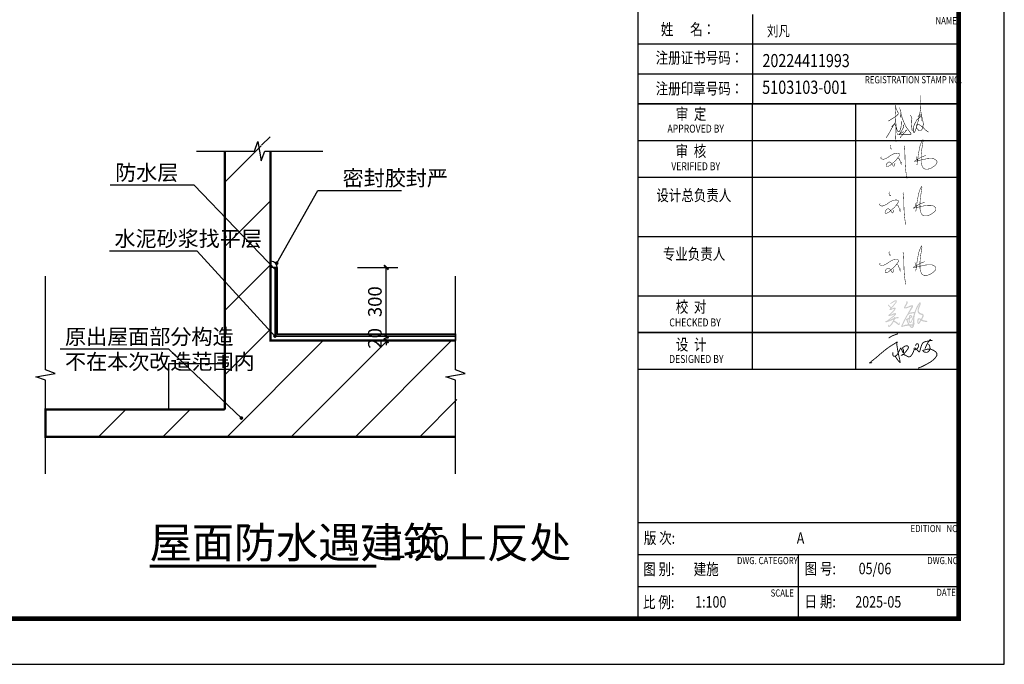
# Model space of a CAD drawing. Extents: x -205694 to 103863, y -195272 to 220204.
# Drawn here: x -122535 to -101017, y -135606 to -121518 of the extents above; entities that cross this region are included whole.
import ezdxf
from ezdxf.enums import TextEntityAlignment as Align

# ---------------------------------------------------------------- set-up
doc = ezdxf.new("R2010")
doc.units = 0
doc.header["$LTSCALE"] = 1000
doc.header["$MEASUREMENT"] = 0
doc.linetypes.add('( Hidden )', pattern=[0.375, 0.25, -0.125])
for name, color, linetype in [('0-建筑', 1, 'Continuous'), ('DIM_LEAD', 3, 'Continuous'), ('DIM_SYMB', 3, 'Continuous'), ('PUB_DIM', 3, 'Continuous'), ('PUB_STRM', 4, 'Continuous'), ('PUB_TITLE', 4, 'Continuous'), ('标题栏', 113, 'Continuous'), ('标题栏-固定文本', 113, 'Continuous')]:
    doc.layers.add(name, color=color, linetype=linetype)
doc.styles.add('_TCH_DIM_T3', font='SIMPLEX', dxfattribs={"width": 0.7058823529411765, "bigfont": 'GBCBIG'})
doc.styles.add('_TCH_LABEL', font='COMPLEX', dxfattribs={"bigfont": 'GBCBIG'})
doc.styles.add('DIM_FONT', font='SIMPLEX', dxfattribs={"width": 0.7, "bigfont": 'GBCBIG'})
doc.styles.get("Standard").update_dxf_attribs({"font": 'gbenor.shx', "bigfont": 'gbcbig.shx'})
doc.styles.add('宋体', font='txt', dxfattribs={"width": 0.7})
doc.dimstyles.new('_TCH_ARCH&&20', dxfattribs={"dimtxt": 59.5, "dimasz": 20, "dimexe": 50, "dimexo": 60, "dimgap": 20, "dimtad": 1, "dimdec": 0, "dimzin": 0, "dimdsep": 46, "dimtxsty": '_TCH_DIM_T3', "dimblk": 'ARCHTICK', "dimcen": 0.09, "dimclrt": 7, "dimazin": 2, "dimtfac": 1, "dimtdec": 0, "dimtix": 1, "dimtmove": 2, "dimatfit": 3, "dimfxl": 0, "dimtolj": 1, "dimtzin": 0, "dimarcsym": 0})
pattern_1 = [(45, (0, 0), (-140.3165018917055, 140.3165018917055), [])]

# ---------------------------------------------------------------- blocks, each defined once
blk = doc.blocks.new('_ArchTick')
at = {"color": 0, "linetype": 'ByBlock', "const_width": 0.4}
blk.add_lwpolyline([(-0.5, -0.5), (0.5, 0.5)], dxfattribs=at)
blk = doc.blocks.new('*D641')
at = {"layer": 'Defpoints', "color": 0, "transparency": 16777216}
for p in [(-25071.65506916048, -125782.3939937848), (-24885.81731207437, -125782.3939937848), (-25071.65506916048, -126082.5470358861)]:
    blk.add_point(p, dxfattribs=at)
at = {"layer": 'PUB_DIM', "color": 0, "lineweight": -2, "transparency": 16777216}
for p, q in [((-25011.65506916048, -125782.3939937848), (-24835.81731207437, -125782.3939937848)), ((-24885.81731207437, -126082.5470358861), (-24885.81731207437, -125782.3939937848)), ((-25011.65506916048, -126082.5470358861), (-24835.81731207437, -126082.5470358861))]:
    blk.add_line(p, q, dxfattribs=at)
at = {"layer": 'PUB_DIM', "color": 0, "lineweight": -2, "transparency": 16777216, "xscale": 20, "yscale": 20, "zscale": 20}
for p, rotation in [((-24885.81731207437, -125782.3939937848), 90), ((-24885.81731207437, -126082.5470358861), 270)]:
    blk.add_blockref('_ArchTick', p, dxfattribs=dict(at, rotation=rotation))
at = {"layer": 'PUB_DIM', "color": 7, "transparency": 16777216, "insert": (-24935.5673120744, -125932.4705148355), "char_height": 59.5, "attachment_point": 5, "rotation": 90, "style": '_TCH_DIM_T3'}
blk.add_mtext('\\A1;300', dxfattribs=at)
blk = doc.blocks.new('*D642')
at = {"layer": 'Defpoints', "color": 0, "transparency": 16777216}
for p in [(-25071.65506916048, -126082.5470358861), (-24885.81731207437, -126082.5470358861), (-25071.65506916048, -126102.5470358861)]:
    blk.add_point(p, dxfattribs=at)
at = {"layer": 'PUB_DIM', "color": 0, "lineweight": -2, "transparency": 16777216}
for p, q in [((-25011.65506916048, -126082.5470358861), (-24835.81731207437, -126082.5470358861)), ((-24885.81731207437, -126082.5470358861), (-24885.81731207437, -126062.5470358861)), ((-24885.81731207437, -126102.5470358861), (-24885.81731207437, -126082.5470358861)), ((-25011.65506916048, -126102.5470358861), (-24835.81731207437, -126102.5470358861)), ((-24885.81731207437, -126102.5470358861), (-24885.81731207437, -126122.5470358861))]:
    blk.add_line(p, q, dxfattribs=at)
at = {"layer": 'PUB_DIM', "color": 0, "lineweight": -2, "transparency": 16777216, "xscale": 20, "yscale": 20, "zscale": 20}
for p, rotation in [((-24885.81731207437, -126082.5470358861), 270), ((-24885.81731207437, -126102.5470358861), 90)]:
    blk.add_blockref('_ArchTick', p, dxfattribs=dict(at, rotation=rotation))
at = {"layer": 'PUB_DIM', "color": 7, "transparency": 16777216, "insert": (-24935.5673120744, -126092.5470358861), "char_height": 59.5, "attachment_point": 5, "rotation": 90, "style": '_TCH_DIM_T3'}
blk.add_mtext('\\A1;20', dxfattribs=at)
blk = doc.blocks.new('fa46e87r')
at = {"const_width": 30}
for points in [[(775900.3690534293, 95495.12698627255), (775965.7873755839, 95574.28066364772), (776018.2181092822, 95595.06973198101), (776069.6160392348, 95596.40169975284), (776100.69803435, 95581.15501786004), (776113.69254373, 95562.14475820308), (776087.4691204971, 95542.43585333112), (776062.6348716499, 95527.24518525378), (775845.6903057277, 95341.87134437266), (775713.737793457, 95090.48790544819), (775657.188866356, 94931.36170433924), (775647.6053176384, 94836.42560406883), (775652.650361164, 94663.58980815562), (775667.3309035269, 94645.62490653028), (775702.3670166563, 94651.07919696152), (775729.1112936351, 94678.34857362656), (775821.9461288371, 94914.72989360473), (775915.186039142, 95273.94713723446), (775984.4478626542, 95558.22039661233), (776015.5023077477, 95761.87804949428), (776050.5344203383, 95930.66816228999), (776047.944620011, 96023.83639158816), (776066.3783177986, 95716.2827686775), (776126.1122225552, 95446.51785000687), (776179.5168555293, 95232.38007245127), (776197.35928876, 95097.21264822363), (776174.3910863193, 94973.65855258619), (776146.0839177959, 94856.63601003596), (776099.855621804, 94784.87965661526), (776073.4125196891, 94760.57661556687), (776029.169387409, 94753.05501099095), (775987.4584789136, 94755.7672478864), (775937.7418234211, 94768.27785908064), (775869.9659682618, 94839.55479863068), (775832.161778662, 94895.81834566913), (775824.956722584, 94972.96865493222), (775825.7574135029, 95040.32058989641), (775837.8077760598, 95070.57164764658), (775866.6217129449, 95088.64188233504), (775908.7801873757, 95090.38045076982), (775956.864716373, 95076.53535093118), (776063.0956336776, 95014.86267557024), (776216.9216842158, 94889.94460640826), (776292.2557204367, 94804.4184872292), (776368.050606885, 94738.32552448665), (776431.2514980054, 94695.98206538997), (776457.6561098266, 94675.33440239521), (776468.3455248661, 94677.25295088194), (776479.6338623316, 94685.10451657898)], [(774287.9780175486, 95269.9767069273), (774575.2631388513, 95446.76114644164), (774738.3015478856, 95560.13487289145), (774809.3246012435, 95632.93744622754), (774827.0309446809, 95663.22708353086), (774813.6409338823, 95743.69020494886), (774765.1659376896, 95834.57473831398), (774716.2865135038, 95930.01013624799), (774685.7998159734, 96037.13739703945), (774692.3686011947, 96144.8232527834), (774685.7998159734, 96037.13739703945), (774670.8060569494, 95743.70059904554), (774676.6753586318, 95543.05210479259), (774680.8312822105, 95315.39864838397), (774695.7553811092, 95140.27800920731), (774704.3243792519, 95037.88310720657), (774700.8783265967, 94704.98171956933), (774696.2089021314, 94579.79032281571), (774684.9565788386, 94333.60307431205), (774707.2770184793, 94141.5839711955)], [(774967.5003889973, 95453.3096307691), (774955.3886893837, 95576.06881345836), (774947.4972664587, 95691.9324582717), (774952.3519229457, 95768.18155715133), (774945.5832892541, 95819.45631195985), (774942.6184916734, 95835.2390417386), (774976.7572359632, 95722.65252563881), (775039.069622963, 95436.43333502403), (775137.9311276125, 95196.82537132097), (775218.2570902889, 95016.30672742956), (775320.51962569, 94855.57666054787), (775422.4272545815, 94722.02696852945), (775509.8032225766, 94608.03706146932), (775524.5130568597, 94583.67434579), (775524.4940607318, 94560.79846666068), (775518.0796602896, 94548.29089901107), (775502.2692086494, 94544.73924244416), (775465.0445198804, 94544.49371340097), (775379.2855656974, 94544.858003446), (775276.0523017347, 94550.6882872765), (775196.0986661765, 94550.49552942603), (775081.2153615949, 94550.1558048137), (775023.1819291514, 94548.66807733629), (774965.4161660388, 94540.72597536432), (774897.0956333354, 94528.34069084685), (774827.0621439542, 94535.4103867311), (774791.0483749117, 94542.71890629489), (774782.6208143055, 94577.54292852583), (774785.8399547832, 94618.53817461063)], [(774467.3208557462, 94963.06141605592), (774554.4519796429, 95058.14068778741), (774607.252958292, 95074.70906753083), (774663.0838919804, 95060.0890149373), (774679.5293894294, 95039.33829148137), (774727.3603820486, 94906.49065396088), (774770.9676916094, 94760.47515475696), (774807.1468706849, 94708.04076824243), (774832.5790899231, 94690.2789702133), (774871.9889379785, 94684.887475369), (774895.2848397288, 94705.5031982872), (774940.4982298225, 94800.57706533428), (774977.4810525653, 94934.14126771524), (774985.5145472144, 95013.72229516158), (774996.0183055194, 95214.40693119442), (774991.4663170384, 95250.23884666311)], [(775490.5274103504, 95595.78512764293), (775552.4447380793, 95480.44889108792), (775573.9752093677, 95388.16074702448), (775543.8509174093, 95324.8018256805), (775548.5783640647, 95089.55403648225), (775581.4308815942, 94780.32354174428), (775595.0076136886, 94726.78147683856)], [(774163.4370627968, 94351.05322559632), (774315.2655298974, 94584.14930729376), (774462.9147730491, 94862.12035439759), (774612.9091235822, 95120.31351048552), (774657.1002103047, 95177.06785776633)], [(775089.3472053884, 95058.1761826164), (775127.0509409051, 95038.69605900093), (775128.4932415127, 95016.42272872334), (775118.037821957, 94967.69121373836), (775100.9902558374, 94899.34096338213), (775014.6399459214, 94742.73304526416), (774953.9764212358, 94654.62209193897), (774917.5004852884, 94595.4798863233), (774901.4562845777, 94564.76424172393), (774909.2304365785, 94559.35963624617), (775042.0130279246, 94647.5820807339), (775118.9327773007, 94695.24986957657)], [(775221.8524924164, 94753.22766321024), (775279.5292495043, 94775.12166408043), (775186.2592055579, 94657.0421451289), (775036.6441226752, 94486.8060798699), (774986.057506361, 94436.25167437037), (774951.0976718583, 94393.39720384013), (774937.9399160566, 94373.38905342514), (774940.1325219001, 94358.32542883336), (774945.1818393413, 94353.17744404197)]]:
    blk.add_lwpolyline(points, dxfattribs=at)
blk = doc.blocks.new('fafe67r')
at = {"color": 7, "const_width": 10}
for points in [[(286801.7262945855, 103734.7909152065), (286797.9371453281, 103720.4944081786), (286796.9371558661, 103696.9021297726), (286801.5965662226, 103676.5901392768), (286806.2505712304, 103661.7801747201), (286812.1802384695, 103652.6839460782), (286817.8990971204, 103646.5467902105), (286820.4396108873, 103646.1233702577), (286824.0341676008, 103648.4521799982), (286825.9422556004, 103658.8186684982), (286825.9422556004, 103662.6270146258)], [(287111.9716736982, 103716.1482700421), (287103.2420359654, 103709.5171242296), (287103.9393259147, 103698.3475978877), (287108.4798186049, 103688.2268876359), (287114.0689488929, 103659.6071056519), (287118.7770073852, 103560.7823487306), (287124.0688435081, 103349.8802770549), (287131.6038992349, 103227.0592893586), (287148.5280452035, 103092.5674850321), (287166.3116415739, 103009.3727646456)], [(287363.8879377851, 103486.7957955943), (287371.8770427806, 103462.8506672275), (287388.9903759444, 103409.2539749225), (287387.8498474229, 103348.8168602767), (287381.5742378831, 103299.2134561478), (287387.8498474229, 103346.5367194964), (287398.6929763956, 103415.5249704309), (287409.5307000196, 103509.6020702948), (287422.0819190992, 103581.442322291), (287433.5304470975, 103643.777526381), (287446.0816661771, 103706.4947818075), (287463.1949993409, 103754.9593322701), (287478.0597075531, 103796.1600404386), (287493.46495061, 103829.8000256564), (287507.7296651453, 103850.3261595764), (287514.0052746851, 103850.3261595764), (287515.1458032057, 103845.1940177344), (287516.2863317272, 103821.2464559195), (287503.1621457124, 103739.1443536873), (287487.5785261579, 103640.6919143107), (287476.611074171, 103545.9504831419), (287472.1624724045, 103472.9884116151), (287472.9354372313, 103367.0993551365), (287483.3191115865, 103308.2902172054), (287503.5080880132, 103256.8349591447), (287521.9673529388, 103231.4686971433), (287542.1617347132, 103217.0529511631), (287568.7019955581, 103209.5579313086), (287606.1988976924, 103208.4044769541), (287639.0850376068, 103212.4415671942), (287697.3546937993, 103233.7731724037), (287760.8188898442, 103274.7086347397), (287796.5860804776, 103307.5723500438), (287817.93180147, 103339.8593381713), (287821.9750021044, 103371.572032569), (287811.5859224005, 103391.7501834244), (287794.8563689757, 103409.6238590195), (287768.3161081318, 103425.190625906), (287744.0893364195, 103436.7227360005), (287708.3167404374, 103440.180665615), (287655.2416240964, 103440.180665615), (287602.7394746905, 103436.1460088231), (287551.3940698504, 103426.920807437), (287449.2762271054, 103403.282293519), (287394.4659939148, 103390.0200018929), (287336.1963377222, 103380.220506778), (287328.9423601143, 103380.6414932827), (287333.045019581, 103386.7202463988), (287342.5205953978, 103393.7894128524), (287450.6762123518, 103456.1708524544), (287496.4432976004, 103479.3299771156), (287550.8967777938, 103499.5932986513), (287567.6966007482, 103507.1199533301), (287572.9127619937, 103514.0674473834)], [(286604.8905311106, 103476.4974436383), (286591.5231044162, 103460.5534923109), (286588.966374604, 103452.8954314399), (286595.5663050497, 103444.3832303192), (286607.2742897728, 103434.3841924677), (286624.7335652374, 103428.4271117523), (286641.338795647, 103423.9593012156), (286654.9656790672, 103424.5968645927), (286681.5762094408, 103432.8949222891), (286711.5975146815, 103446.0866439226), (286747.3106518304, 103465.1843438637), (286784.672420254, 103492.2807873967), (286822.0341886776, 103515.9631033791), (286865.0391408727, 103539.506712825), (286895.6550344424, 103549.9900068296), (286927.5519955922, 103555.338725544), (286955.5949433027, 103557.0518729393), (286974.2217740305, 103554.6987287188), (286989.2053999081, 103550.8465805273), (286997.5566632496, 103545.7120052371), (287001.8376992149, 103536.0852849307), (287002.0539131528, 103520.4674156359), (286989.5135047697, 103490.4970700094), (286964.3462024285, 103457.9862046661), (286920.9304437516, 103400.0263400888), (286865.22292272, 103351.8148682183), (286817.9693666501, 103313.0378742628), (286793.1912493967, 103291.4239890845), (286769.5482553169, 103278.2517350349), (286746.721468851, 103267.9314820464), (286733.13242287, 103265.6221398902), (286720.0893170824, 103266.7098911484), (286714.786670262, 103270.5109369317), (286710.3056364041, 103278.9306670283), (286710.029963634, 103291.9666479896), (286712.7488538995, 103307.9884696528), (286721.7163269632, 103324.1489978526), (286737.0242737476, 103342.3244209997), (286757.8889187295, 103360.3976393314), (286770.0617634188, 103365.6100849574), (286780.8454335583, 103366.6540341517), (286790.5804661, 103361.4415885252), (286807.9694720339, 103351.3622468896), (286823.2720134705, 103338.5014741844), (286839.2718448555, 103313.8263114165), (286851.7906318447, 103295.0571269556), (286862.2283596834, 103280.4588723751), (286870.9201599769, 103271.7714629979), (286875.7903789217, 103271.7714629979), (286880.6605978673, 103276.6359255598), (286889.6983404607, 103295.4051100202), (286898.0496038012, 103325.9886845439), (286903.6117073474, 103340.9349221895)], [(286955.5408898192, 103446.6098352438), (286971.2109949486, 103446.6098352438), (286985.4919255292, 103443.4779876615), (286995.2431741171, 103433.3840453378), (287004.6484804042, 103416.3304417203), (287011.264626896, 103395.4490243918), (287027.286079674, 103341.8498986391), (287034.2481684666, 103321.3140309267), (287038.080560511, 103311.2225220511), (287038.080560511, 103332.10393938), (287040.5183726577, 103366.5615631272)]]:
    blk.add_lwpolyline(points, dxfattribs=at)
blk = doc.blocks.new('wuming')
h = blk.add_hatch(color=256)
h.dxf.hatch_style = 1
h.paths.add_polyline_path([(84234.90979607217, 11349.15072332439), (84318.1480630294, 11676.42118723784), (84454.06521040597, 12051.55421574076), (84657.16529836017, 12477.85165257391), (84775.89715025737, 12664.75502712303), (84800.88760266523, 12664.28333516011), (84814.32865485642, 12649.00845056493), (84788.54443403147, 12606.1191188614), (84712.60772049078, 12475.14745325618), (84672.46452195942, 12367.70937505295), (84632.1860061409, 12287.58156876697), (84595.18440071121, 12164.99015009252), (84566.51248107641, 11996.2251893183), (84570.66267622611, 11845.37759575143), (84619.73542069155, 11696.97536919697), (84702.12272326532, 11605.6762094649), (84810.6988035019, 11529.90132019913), (84953.79195217253, 11479.91960546898), (85051.94302119757, 11458.93214704725), (85096.1220229452, 11446.37531654048), (85111.65700552939, 11427.39994866832), (85115.88113692892, 11351.72708089522), (85075.9081312744, 11217.39374413062), (84998.65172542701, 11080.63330346043), (84964.30205982248, 11023.13852448703), (84940.0523649354, 11018.98461235384), (84899.17538400111, 11032.13971704606), (84843.89199455874, 11060.05330124707), (84775.89715025737, 11083.55728982098), (84724.44868063577, 11088.35167021363), (84667.12576671969, 11079.06393580791), (84617.0416301589, 11041.44571455847), (84570.89006506954, 10965.56943356222), (84550.23395092413, 10840.64663485193), (84540.27069251728, 10647.45193492214), (84557.17279820982, 10534.10920539079), (84610.70403803606, 10449.03335671092), (84666.54822695768, 10423.15390474012), (84717.59074471751, 10437.18689807889), (84750.28451733291, 10472.11162596988), (84844.92225229966, 10573.20724380556), (84918.26209661947, 10705.31827365281), (84973.50363535457, 10771.78842493088), (85016.12300074007, 10793.65314223699), (85056.04160047485, 10781.04026288539), (85113.54865750344, 10755.08523943846), (85269.52624395699, 10704.09023716708), (85377.20392900822, 10680.80099753756), (85486.38265943131, 10663.02091851155), (85614.31469183718, 10658.75994678738), (85667.90452265367, 10688.06467590982), (85682.85778040532, 10719.50996709126), (85678.78152150521, 10761.34948504018), (85640.95266709267, 10784.17458985432), (85484.40730604227, 10803.26835303882), (85323.20396125922, 10839.95263679686), (85158.8691298636, 10877.34953817234), (85118.63212342816, 10913.57688780699), (85113.18167680953, 10918.48419212236), (85100.74931615917, 10950.03193808778), (85117.20082923537, 11007.21561448486), (85217.20030450355, 11181.9759123585), (85252.34652857226, 11273.2649958937), (85280.0949425972, 11407.29604675411), (85250.28049865062, 11493.2409674084), (85142.46889133565, 11593.37695173896), (85023.22925085528, 11615.3751786527), (84859.96406122111, 11686.8695735631), (84755.40006879997, 11787.6951476126), (84696.69887158717, 11905.01923440676), (84698.60168374982, 12046.53186139546), (84757.42843308486, 12239.42679447017), (84816.96664444567, 12380.06720067281), (84888.71549720014, 12559.09161908226), (84936.03051195503, 12719.39383406437), (84935.26882908051, 12805.32301066117), (84915.70780844497, 12863.96458678343), (84873.6883031989, 12898.71550027945), (84828.0473167398, 12903.0589708651), (84786.38772757724, 12880.76034733397), (84557.04027096974, 12544.20088949031), (84449.60113495053, 12350.54835236818), (84361.43006461533, 12132.43458797561), (84238.32899886603, 11815.00793857907), (84211.59616200719, 11775.69817579072), (84016.74066340923, 11774.52555838751), (83877.52010019589, 11767.51378493535), (83793.10861840798, 11743.79315813002), (83715.50345666567, 11707.60449730232), (83679.16867250716, 11693.37501812575), (83659.55045590503, 11696.92246916366), (83651.08266277588, 11710.66451231972), (83683.4639501092, 11768.91059771751), (83830.94305291472, 12010.36083391201), (83949.01087358803, 12202.94151559903), (84047.01407011366, 12362.97104350501), (84066.16634884034, 12447.47506801609), (84069.87013644446, 12498.61239656748), (84054.9182737167, 12547.67213928979), (83997.3721560277, 12570.54321675189), (83829.03047558689, 12557.47690854408), (83696.46277982555, 12499.70314487163), (83565.57329743053, 12446.99581890553), (83443.54360979074, 12389.90912590281), (83338.67829227634, 12356.60099783691), (83278.65193189023, 12337.53496393304), (83221.25497249677, 12309.21264425968), (83182.86531860521, 12312.2210187685), (83167.81161915604, 12331.02635081939), (83201.68418669631, 12392.70653004094), (83336.54809127003, 12597.36416336184), (83412.53363063606, 12732.93750209583), (83446.85260572191, 12841.06391049328), (83446.32249676157, 12929.36792072479), (83422.88889066875, 12975.44825800415), (83390.9972566117, 13006.0307748341), (83334.22119193897, 13013.69813084102), (83285.11775695486, 12992.23016378412), (83275.88549090386, 12945.76252269), (83294.14913961012, 12894.85127880448), (83300.65971465688, 12837.56054281641), (83280.89781062608, 12789.58588053752), (83148.21851297817, 12554.43011853494), (83059.96374122798, 12396.37363591591), (83017.40715190372, 12322.90493619395), (83007.12582812086, 12286.64637175098), (83012.35298147425, 12249.37074119283), (83028.10977280769, 12220.30217293289), (83055.37969374494, 12205.76788880304), (83105.67866393691, 12204.5568558994), (83206.88204455446, 12210.00744860899), (83375.97564270487, 12232.91190347297), (83486.49499078817, 12266.8201950111), (83602.83019217523, 12316.22882604797), (83685.88773928687, 12351.50413095257), (83730.45810944075, 12368.59419108497), (83830.12417407334, 12391.78455803322), (83868.75098197348, 12394.75766585325), (83887.41639747075, 12388.95503601781), (83895.23689965904, 12375.95674213837), (83825.93073319271, 12281.69769959477), (83747.71036605164, 12166.30068543961), (83629.6216200248, 11950.16500443245), (83426.59825836727, 11582.01918865204), (83272.47047318076, 11325.82873605529), (83043.58476937795, 10900.2240377526), (82900.99801426684, 10607.92994223861), (82794.78370895074, 10390.62542240205), (82739.54217021563, 10253.11619435681), (82733.80304320855, 10191.60982953012), (82734.80327511509, 10125.76503221621), (82748.42707539513, 10085.24990438507), (82778.27360488428, 10071.92350434721), (82817.64396035229, 10070.01973291324), (82863.36585817905, 10078.26961904787), (82900.83200646075, 10135.38213230495), (83013.86379201105, 10150.6116740146), (83204.12408293737, 10198.40685403789), (83330.95125666796, 10214.76996788802), (83616.51258344576, 10231.04869358998), (83686.24004703294, 10140.34717828106), (83725.04123288044, 10088.82947330025), (83782.27626031102, 10033.13896331738), (83877.55079071457, 9989.00648083305), (83943.6804884898, 9980.745888739242), (84003.20753966202, 9988.160080301343), (84048.51790553262, 10016.6209279414), (84089.29583979282, 10069.66139816435), (84135.35951839667, 10138.13041498372), (84159.17536095018, 10213.66914338694), (84190.0221223461, 10311.0234676369), (84228.78424753342, 10440.8779349213), (84220.0890655606, 10547.91107596538), (84189.01073025074, 10615.9524841829), (84187.33949200204, 10801.26822797291), (84215.74077706248, 10929.82034682017), (84211.47060988494, 11116.59524986008)])
h.paths.add_polyline_path([(84011.75763918227, 11161.72905440198), (83917.78466577874, 10944.96550038143), (83819.38946762704, 10704.61986726162), (83780.63571258122, 10671.78595020797), (83756.20466462895, 10668.41861118795), (83731.30070368294, 10679.77952308638), (83713.22817320703, 10709.10503436485), (83683.62019275012, 10760.40862016333), (83674.87199988146, 10830.17746637075), (83681.35746450373, 10953.44587951805), (83712.70643438818, 11011.73415898986), (83744.8380125009, 11057.67531880096), (83773.88937854953, 11082.55911657494), (83832.08976229723, 11108.57711625192), (83943.0750482562, 11185.72362780792), (83966.2449948925, 11238.92594694206), (83968.80625818484, 11290.93297723017), (83947.32010500948, 11330.06892562355), (83911.21828978881, 11367.88993033383), (83869.56846579118, 11405.72730886389), (83798.38878265745, 11445.61078510783), (83762.6636238033, 11463.49414515099), (83699.65877884673, 11465.58369646361), (83666.20053330972, 11446.01257345546), (83622.83379065325, 11387.90194703537), (83607.44632520084, 11301.67357326276), (83588.99434831133, 11198.27227140485), (83571.28780814655, 11120.46824293444), (83527.92161101266, 11103.06480683689), (83384.11839533993, 11045.3546491568), (83284.00871320884, 10991.04205908708), (83252.3179625473, 10953.68959752831), (83259.63207117608, 10915.52474260202), (83302.11795881855, 10870.35859176367), (83359.3776521529, 10724.28293556569), (83437.21159776207, 10525.72014178778), (83511.6842198851, 10387.36552167957), (83452.952381707, 10379.26891571501), (83339.92544335662, 10363.68734000425), (83167.8953205708, 10339.97175129736), (83071.40703833156, 10318.53520738607), (82970.04889141792, 10271.09653779422), (82905.99219868239, 10241.11607372342), (82878.42374269897, 10255.70136859978), (82874.36840915261, 10292.97448010871), (82902.15030374355, 10334.4342513904), (82985.39833586616, 10511.09013378818), (83126.40731930872, 10782.7689603999), (83312.51323001413, 11165.67514497612), (83440.4508425144, 11388.93784593639), (83579.9643606795, 11532.19869307079), (83692.03008698074, 11589.67011168172), (83838.11765918555, 11608.82565072901), (83987.03363627824, 11628.35206061392), (84080.50161114591, 11630.74704664212), (84158.90751642291, 11624.17106870178), (84160.0751511592, 11570.52035880985), (84132.94333755644, 11489.18151962024), (84086.71504617017, 11367.67581115174)], flags=16)
h.paths.add_polyline_path([(84082.1840095832, 11039.07717854681), (84086.86989378743, 11032.2385897272), (84053.34747716575, 10866.71123693907), (84027.96083806129, 10612.64056424529), (84010.40586133348, 10400.34202493425), (83977.84601098183, 10381.00958183792), (83660.27168309572, 10376.05083348486), (83542.42148610088, 10616.548239319), (83450.93304969277, 10823.14239171346), (83438.09743773541, 10856.69486755191), (83442.96607002872, 10881.99115963257), (83501.72167316126, 10963.01700695883), (83535.98624232737, 10968.4644508569), (83557.01203772146, 10961.46086431469), (83555.77325678268, 10898.41787947516), (83554.15883591205, 10816.25814704406), (83569.97459682473, 10704.7955709435), (83616.48886804469, 10618.41674406419), (83677.47790392861, 10565.02234742837), (83722.61389185186, 10548.73480505426), (83762.36090368638, 10549.18130652525), (83831.74798152037, 10583.47501259123), (83875.03695822391, 10621.22863273532), (83917.53914162866, 10701.45531170233), (83980.73370979191, 10855.79178841319), (84045.96919745253, 10978.76043470553), (84064.58997219522, 11027.3258140221)], flags=16)
h.paths.add_polyline_path([(83843.43548907153, 11272.1849535486), (83827.91864179377, 11241.17167930515), (83788.6347777876, 11204.19959417579), (83739.1435262484, 11185.22737511527), (83724.76501821168, 11211.20129143121), (83738.57575165131, 11295.38161811989), (83762.30510274321, 11327.91828736791), (83782.26231007534, 11333.7656303267), (83835.12254355964, 11302.09047590557)], flags=16)
h.paths.add_polyline_path([(84727.10341050802, 10930.82859626296), (84751.84973378945, 10952.33183000865), (84780.35983068915, 10959.3203022558), (84799.18846394517, 10948.56837050174), (84850.83084184444, 10896.42405203218), (84869.04008463118, 10867.83599240752), (84866.89732841263, 10839.16858273291), (84816.28308289172, 10776.28681704227), (84775.8329791727, 10717.00603218505), (84734.66260245883, 10656.66966663654), (84722.15386684705, 10625.81204275729), (84715.25687026861, 10591.55486290471), (84699.11784247449, 10581.87856515974), (84682.98020970379, 10582.41638216423), (84674.37291421648, 10593.16768415598), (84660.38640780584, 10658.75175987743), (84646.71276212086, 10722.86880152189), (84666.84118190943, 10797.98401757644), (84698.04227929446, 10879.15785904333)], flags=16)
h.paths.add_polyline_path([(83976.30450992612, 10238.84074253228), (83989.29357447731, 10207.53777763073), (83979.36100658937, 10158.6757802706), (83949.56469794922, 10123.55582606664), (83902.19667229848, 10123.55582606664), (83863.9967416136, 10140.35221637937), (83821.21276344592, 10176.23544249148), (83796.76497521065, 10210.59212478739), (83784.54177860473, 10237.31356895389)], flags=16)
h.paths.add_polyline_path([(82148.49439487047, 11062.31729671685), (82329.02579135122, 11064.84768163972), (82358.03251664527, 11068.12118607701), (82385.80464607128, 11085.32818140963), (82399.13549139956, 11104.20026826439), (82408.32311669574, 11143.22663801757), (82407.08154570987, 11201.62512589199), (82380.2496621767, 11211.12131161906), (82318.89234006777, 11207.31943661184), (82181.61364967772, 11206.66070524557), (82114.31910721329, 11183.83434090682), (82075.95595876989, 11161.72212701675), (82052.70568949945, 11148.32085657962), (82031.4184359624, 11163.97541652736), (82019.57887084084, 11201.1591017897), (81991.39102438814, 11207.91960008407), (81936.7061000613, 11212.98981636425), (81882.93631120306, 11194.92634430306), (81866.70242180536, 11152.56727245648), (81860.38854508311, 11075.95920766715), (81762.98520869692, 11063.34191997955), (81550.7965421204, 10961.04333190958), (81453.52276349213, 10914.14652836934), (81379.0747195459, 10858.08034461271), (81359.51648895768, 10860.80973442236), (81354.42186284438, 10881.17750674055), (81408.77337653539, 10925.30872970039), (81505.5601124994, 11001.46021682187), (81745.95197078795, 11165.27020781697), (81913.69379108958, 11306.08190936525), (82005.05249030469, 11389.38875574339), (82072.45444958471, 11468.31497556029), (82113.60067006969, 11532.34920626052), (82127.30398669373, 11576.85702707595), (82122.73667949368, 11618.51202467084), (82107.31887889002, 11648.18327545212), (82050.21916874684, 11664.16097477451), (81983.98205415602, 11664.16097477451), (81821.7617371832, 11623.20690262003), (81697.82505230978, 11562.54064070201), (81625.72852089342, 11527.24982214612), (81558.53539069583, 11494.35918899886), (81524.92164476309, 11485.92501876515), (81510.0116327426, 11490.50905854942), (81504.27808582969, 11504.83552112023), (81521.48012159183, 11531.19548172632), (81663.8841286141, 11649.24883326434), (81790.55366468034, 11768.3507390325), (81868.43643611483, 11854.18167271046), (81939.3968749392, 11932.3838296999), (81998.92973181326, 12010.3343838955), (82052.36331998883, 12113.44473557069), (82070.78879143042, 12198.14209710795), (82066.52699439414, 12248.74916580238), (82032.29451077036, 12277.41027785395), (81967.53193610348, 12288.5048002993), (81887.9667662317, 12279.25925996772), (81805.47204684233, 12248.76428009756), (81789.74455100391, 12221.02828886523), (81711.10428176541, 12221.95277992217), (81651.89250592235, 12202.53720820218), (81603.78232772718, 12161.85708264832), (81583.42893369845, 12152.61154231674), (81568.85651738406, 12153.43967974174), (81569.8407525687, 12170.75888840069), (81628.55236640945, 12220.04334062746), (81748.54113455213, 12349.4708290723), (81878.36760897934, 12492.36704383476), (81951.44870925229, 12593.64856578968), (82013.13208246446, 12679.13422343454), (82053.25863871834, 12734.74475301091), (82118.16518722288, 12791.07715766481), (82157.10866547539, 12839.38622372516), (82186.29953388195, 12926.99182756548), (82197.38160119974, 13015.00425785186), (82188.60132278875, 13086.89225419995), (82168.18654772243, 13116.61829430144), (82117.44256500853, 13129.4415142613), (82046.28380722832, 13121.86421426339), (81948.40337277763, 13102.95875000674), (81861.62732602214, 13047.94460473442), (81771.23429218197, 12990.63736752759), (81652.58256252926, 12915.41472561215), (81588.17201201069, 12874.57982340367), (81520.8802614524, 12810.02040765947), (81485.24253235663, 12775.82972381211), (81466.76311172266, 12732.6282888063), (81479.5443177605, 12709.5229397685), (81496.56779050431, 12701.89714807353), (81566.41941119032, 12737.67898245517), (81721.43164132652, 12831.00912560581), (81869.72643576276, 12920.29481861899), (81990.16758870869, 12999.18273958005), (82038.76323510986, 13016.57110645517), (82069.94061709382, 13012.45623958472), (82091.93037378183, 12994.28255912103), (82073.10871564364, 12928.45476538921), (81995.00274043623, 12822.18993435161), (81828.66431385581, 12607.10847543529), (81766.38488116092, 12525.68587785983), (81627.25638950383, 12379.36753475713), (81590.73327716207, 12336.19229096919), (81570.45242435928, 12334.73754005542), (81274.79112686426, 12628.63312109921), (81243.50493304082, 12638.14127230993), (81220.42845298443, 12633.72537905979), (81204.71490738192, 12612.62582294864), (81199.80581940478, 12520.37761143013), (81469.80007805582, 12260.40921479347), (81465.99305870663, 12230.81731406203), (81449.2262703015, 12192.87413546548), (81363.08914434537, 12088.67492477305), (81349.05241708574, 12066.7856467372), (81354.00475079403, 12046.99095811241), (81369.8508236364, 12036.10425722611), (81411.6554952513, 12048.59244364221), (81428.67199287727, 12026.58540005621), (81427.6717609705, 12008.07983486017), (81457.00638433588, 12006.49428878512), (81502.97312142486, 12004.00977147373), (81565.80839086231, 12017.0822869438), (81749.3251378038, 12126.78247132991), (81815.25953227794, 12148.47778257716), (81881.48409165652, 12150.99998059019), (81907.14694542973, 12151.57558333268), (81924.70471220464, 12140.6731383889), (81923.18692655, 12117.42042497278), (81772.73084342526, 11925.3240304949), (81644.61885297764, 11782.35350378091), (81566.0511249653, 11707.89040938672), (81484.41814458832, 11630.52220137978), (81402.00751217362, 11568.42639916111), (81322.46884774975, 11504.15852664737), (81256.90692457161, 11446.84197040496), (81241.2645251716, 11427.24817595398), (81241.77649882552, 11387.8250559516), (81262.27079023584, 11364.27320544282), (81284.49909595586, 11349.69042961579), (81388.46741330833, 11344.68067051645), (81482.92306487076, 11362.73784495459), (81589.04228766568, 11383.0247551135), (81812.57829695754, 11465.51568213513), (81899.21856838315, 11497.48832193462), (81929.74214235111, 11507.10518445075), (81944.1792413781, 11498.34519085276), (81947.47707712068, 11481.76166019752), (81789.04843423772, 11342.06463792082), (81625.80975005147, 11219.48644425464), (81504.73286351678, 11121.6749125747), (81380.43765758327, 11022.87843265699), (81240.48749703773, 10917.65270941494), (81160.62518714345, 10858.62823781394), (81083.5198989605, 10801.64142014406), (81039.06004235568, 10779.5672488648), (80977.04705916438, 10761.86148179031), (80939.00476614432, 10745.71752522071), (80916.62021778338, 10723.22178608959), (80912.43375202059, 10693.93469031155), (80923.4237477819, 10659.41741862893), (80941.21727354173, 10637.97464206407), (80971.0484577713, 10625.94618212723), (81006.11237544869, 10621.23933869437), (81041.69942696858, 10631.699060741), (81106.59452887555, 10659.94012133824), (81252.44005906931, 10703.91390372301), (81424.2609283179, 10761.74308647786), (81563.53450242733, 10821.27136791905), (81679.07035530335, 10875.08770529612), (81770.63830805547, 10925.46680003777), (81803.9068303858, 10938.62946187751), (81825.54643615498, 10932.82746180438), (81834.51922781998, 10920.16860980482), (81826.07375506824, 10888.52179468738), (81787.90451490227, 10817.43674527226), (81726.15798121481, 10700.78713390173), (81651.16709366092, 10589.3015733941), (81573.07929425091, 10473.21197411077), (81539.611243058, 10421.25957974058), (81483.28856104845, 10359.00505730114), (81439.69861826386, 10310.82427161417), (81387.51505563842, 10253.14479587674), (81335.65321560204, 10217.43953027925), (81310.12707413966, 10211.0235119632), (81298.3670253621, 10229.7211546608), (81289.8127407711, 10272.99275208067), (81287.61836868012, 10317.99115772801), (81280.43818231509, 10335.93182614062), (81261.64860971924, 10341.83332865732), (81239.29893694795, 10342.32643253845), (81223.77511455212, 10330.47430604568), (81203.3310439908, 10295.52753647428), (81201.63609034126, 10236.3790017002), (81217.99413683778, 10152.0361963379), (81242.3080028093, 10123.95950370107), (81270.94365183124, 10108.84142991877), (81299.03942672769, 10101.82209931896), (81328.66117833834, 10094.421525095), (81350.90779844695, 10099.12293809967), (81397.91451299051, 10116.94080286368), (81482.74171180534, 10183.89209253923), (81583.84325570147, 10277.3910119863), (81668.76671114331, 10376.38712655322), (81735.46278849174, 10481.12352448795), (81825.89376875099, 10623.13210296221), (81840.99353225366, 10655.09913853533), (81863.7826374527, 10661.6058426227), (81898.12114286865, 10659.22282207815), (81975.15155489603, 10621.70536279667), (82067.89132745517, 10559.33244504465), (82174.6887526277, 10478.63722292613), (82250.93516140315, 10417.83493235125), (82315.43407661375, 10355.03692504659), (82352.0980863371, 10331.52160075121), (82374.42676214129, 10317.20057976676), (82397.64997271591, 10302.30582788439), (82428.71138631413, 10298.71035514027), (82470.94572519138, 10300.21107870201), (82506.71691982378, 10322.34974260884), (82518.09333711676, 10354.85492374178), (82531.73806275032, 10426.05144108401), (82543.72649168965, 10488.60560390185), (82534.49183929688, 10538.87524647987), (82526.59042574093, 10622.2501071865), (82507.20796812372, 10637.21766777907), (82490.55819099491, 10615.6567996911), (82470.99315599306, 10583.68220438797), (82463.81854972243, 10532.38932454854), (82446.70998054021, 10493.78237648739), (82432.07581489912, 10460.75913142192), (82397.5898052731, 10463.44798600383), (82368.88998516672, 10500.40054850187), (82258.26601031492, 10603.18090473162), (82194.56873959168, 10662.36182084469), (82100.22518398706, 10715.23451083421), (82026.06015039235, 10743.4680142838), (81949.54210330632, 10772.59727428206), (81930.6893633618, 10794.30935455393), (81926.26434856676, 10823.60274795501), (81936.7730611933, 10852.34321005642), (81973.30593869998, 10933.2261013405), (82029.04689587676, 11004.84518918628), (82083.90480312728, 11036.67589489557)])
blk = doc.blocks.new('zhuqi')
at = {"const_width": 20}
for points in [[(276938.8238417627, 110096.3727516206), (277003.9934819806, 110139.4389566877), (277082.8251018049, 110169.9029691773), (277141.8257148499, 110189.5486706486)], [(276577.0995888207, 109561.4613319258), (276556.0375638185, 109553.6210365444), (276530.4370301208, 109550.3188689244), (276525.8938760739, 109554.8590879892), (276562.6432540594, 109589.9344238499), (276669.4584730472, 109671.64163659), (276744.7735615689, 109738.9857795299), (276857.9296857454, 109833.0484110788), (276939.8504645079, 109893.7882187786), (277007.9002228342, 109938.6843140717), (277055.9749684762, 109968.251157525), (277090.6618102696, 109988.9446018576), (277113.4379700804, 110005.4993573232), (277119.1331713712, 110008.3456208641), (277125.3440067098, 110006.2752307793), (277125.3440067098, 109999.8089215448), (277117.0613444736, 109987.133533359), (277113.4379700804, 109972.1326161083), (277133.8450004803, 109841.76077986), (277157.1646664506, 109723.2989148567), (277177.5391793875, 109640.1863464229), (277187.1039587166, 109584.9173876746), (277189.1804309655, 109564.5543692345), (277183.359805177, 109561.6453666002), (277175.0446254779, 109570.3723745029), (277133.0459999731, 109620.6556666228), (277098.5310361963, 109672.1853753999), (277074.8258060273, 109717.4809095883)], [(277524.6538009597, 109928.445294016), (277532.4951547766, 109945.685996904), (277539.2866590889, 109956.654881747), (277551.5736145647, 109968.6715094512), (277563.5957849892, 109972.0656944085), (277577.9731487697, 109969.9764825958), (277584.504513382, 109961.6175440415), (277592.6060068989, 109942.8125464227), (277593.6512110503, 109924.7896961696), (277582.9390298305, 109892.661006399), (277561.5053766854, 109863.6692713029), (277544.5173252011, 109852.1754693775), (277526.2192845121, 109844.0800350155), (277514.98217854, 109841.2065845341), (277503.4802875156, 109843.2957963473), (277495.9037187509, 109849.5634317854), (277491.4581170911, 109859.490847677), (277493.5485253949, 109870.9825582993), (277500.3446750594, 109877.5116066271), (277513.6768346876, 109879.0800839639), (277526.4840695644, 109872.2875314434), (277554.4490873208, 109844.3393566022), (277583.7380303377, 109812.9635359533), (277595.5000610622, 109799.3826135183), (277602.0360710258, 109796.7705759266), (277611.4429083942, 109797.2913104026), (277616.408789455, 109802.2560639996), (277626.3405515747, 109834.3826624667), (277637.1038316656, 109872.2958966559), (277645.9903896339, 109907.8187713837), (277660.6278931145, 109945.9536837027), (277681.5784296729, 109981.0394760789), (277699.6116853096, 110002.720015482), (277723.6606715107, 110013.6889003254), (277764.953203544, 110024.1370506925), (277806.3247065581, 110031.4942550547), (277846.8368194923, 110039.3303678301), (277891.0094696339, 110046.6436548266), (277899.6358879022, 110047.9486279711)], [(277808.4615683807, 109967.8454447207), (277832.7799849845, 109930.9694968769), (277837.8109009704, 109899.9596542739), (277845.777679285, 109863.9223189796), (277828.1671506604, 109825.3712373404), (277801.7536804006, 109799.3909787307), (277778.689508778, 109784.7246699785), (277755.6299825078, 109783.886057429), (277730.8888388909, 109787.6587682501), (277711.601338272, 109794.7817466632), (277696.9266719772, 109805.6774358973), (277682.6700873431, 109820.3437446496), (277704.4707232788, 109831.6576945069), (277761.4970618151, 109848.4194889814), (277821.0411810195, 109856.7993405666), (277871.7777132355, 109849.2560102274), (277913.2885768032, 109831.2373425807), (277949.8800128289, 109808.0259692967), (277971.6852941168, 109788.7483371738), (277988.459659419, 109766.5407893853), (277994.3267387263, 109743.0742771216), (277990.554713075, 109711.6461738949), (277962.6686662985, 109669.4687726526), (277919.0627490748, 109625.220981325), (277865.8966978732, 109580.2537817261), (277798.1999862837, 109541.4768393501), (277730.3453327324, 109504.3854872854), (277655.8199540144, 109467.3547830116), (277579.6083125994, 109439.5843689349)], [(277860.1689791204, 110069.8905802635), (277845.2713359399, 110065.4486524453), (277825.6679513995, 110040.6353409742), (277794.0423964337, 109992.8365169563), (277773.1150866337, 109957.1839814354), (277747.4123551967, 109898.9244592316), (277737.0903835269, 109873.8748305086), (277734.6329924315, 109864.3803143622)], [(277028.1353752175, 109783.6978401486), (277028.1353752175, 109746.6608619653), (277031.4660924487, 109720.0281167836), (277037.7094452502, 109708.7915451415), (277049.3692782354, 109698.8055727631), (277061.4471928813, 109696.7247261624), (277082.2676595906, 109695.8923875224), (277106.4188435301, 109713.3694076627), (277139.3172248853, 109755.8165870067), (277163.8864904856, 109802.4254595521), (277192.241717793, 109863.6839104244), (277198.9031522553, 109876.5851593469), (277204.7330687484, 109876.5851593469), (277213.0621845024, 109866.5970956651), (277228.4661710272, 109829.9762868015), (277240.9621673338, 109796.6848324989), (277251.7858369974, 109779.2057210556), (277256.7842355203, 109774.6299498379), (277263.0322336741, 109776.2946271184), (277263.4456699826, 109792.1069699782), (277260.1149527514, 109832.473302722), (277254.2850362593, 109849.9503228622), (277249.7047193972, 109861.6030638241), (277245.1244025351, 109866.5970956651), (277241.3756036432, 109877.4174979869), (277249.7047193972, 109889.9004862863), (277291.7637344757, 109918.1979087479), (277319.2456356473, 109926.1051258296), (277344.6464192178, 109926.9374644696), (277357.1377701731, 109919.4464167082), (277367.9660851881, 109910.2927829698), (277370.8833661098, 109894.0621794867), (277361.7180870343, 109865.3485877048), (277322.162916569, 109809.586081421), (277266.8181953803, 109745.9728232403), (277256.1338862702, 109738.4190363851), (277233.4552788464, 109722.5314066135), (277224.8567326888, 109718.6248523928), (277219.3798629325, 109718.6248523928), (277241.0132662039, 109734.5124821649), (277264.4722927278, 109737.1182458471), (277287.4110398516, 109728.5229900405), (277323.6354930857, 109711.0710655381), (277347.9539096896, 109695.3674704405), (277364.895507657, 109687.8136835857), (277384.4477933282, 109687.2929491098), (277407.6420347998, 109690.9401817438), (277422.2377301147, 109702.141201233), (277453.0364124617, 109742.5681817671), (277471.0185692282, 109780.075703152), (277488.2481790064, 109818.1792459246), (277492.6798446104, 109832.5067635719), (277495.5460266629, 109839.7991375374)]]:
    blk.add_lwpolyline(points, dxfattribs=at)
blk = doc.blocks.new('TK')
at = {"layer": '标题栏'}
for p, q in [((-101693.7754853878, 163089.0005559374), (-101693.7754853878, 161139.0005591263)), ((-97193.77548476242, 162439.0005589176), (-104193.775484762, 162439.0005544362)), ((-97193.77548431515, 161789.0005590219), (-104193.7754843151, 161789.0005545404)), ((-97193.77548378639, 161139.0005591263), (-104193.7754837859, 161139.0005546335)), ((-104193.7754844639, 161139.0005546335), (-97193.7754844644, 161139.0005591263)), ((-97193.77548383831, 161139.0005591263), (-104193.7754838383, 161139.0005546335)), ((-101693.7754798874, 155339.000557087), (-101693.775483436, 161139.0005562503)), ((-99443.77548343621, 161139.0005562503), (-99443.77547988741, 155339.000557087)), ((-104193.7754839501, 160339.0005547603), (-97193.77548395007, 160339.0005592381)), ((-104193.775483436, 159539.0005548794), (-97193.77548343598, 159539.0005593722)), ((-104193.775483436, 159539.0005548794), (-97193.77548343598, 159539.0005593722)), ((-104193.7754826015, 158239.0005550732), (-97193.77548260175, 158239.0005595659)), ((-104193.7754811785, 156939.0005552595), (-97193.77548117845, 156939.0005597559)), ((-104193.7754806197, 156139.0005553899), (-97193.77548061966, 156139.0005598714)), ((-104193.7754810518, 156139.0005553899), (-97193.7754810518, 156139.0005598714)), ((-97193.77548063456, 156139.0005598714), (-104193.7754806346, 156139.0005553899)), ((-104193.7754806197, 156139.0005553899), (-97193.77548061966, 156139.0005598714)), ((-104193.7754816481, 156139.0005553899), (-97193.77548164807, 156139.0005598714)), ((-104193.7754802746, 155339.0005554777), (-97193.77548027484, 155339.0005599741)), ((-104193.7754674396, 151988.6181531952), (-97193.77546743958, 151988.6181576878)), ((-104193.7754683658, 151288.6181532994), (-97193.77546836578, 151288.6181577809)), ((-104193.7754679185, 150588.6181534094), (-97193.77546791852, 150588.6181578911)), ((-104193.7754727369, 149888.6181580064), (-97193.7754715374, 149888.6181580064))]:
    blk.add_line(p, q, dxfattribs=at)
blk.add_lwpolyline([(-97193.77547067034, 189888.6181580064), (-97193.77547278165, 149888.6181580064), (-104193.7754727369, 149888.6181535361), (-104193.7754894309, 189888.6181535138), (-97193.77546657252, 189888.6181580064)], dxfattribs=at)
blk.add_lwpolyline([(-97193.77547067034, 189888.6181580064), (-97193.77547278165, 149888.6181580064), (-104193.7754727369, 149888.6181535361), (-104193.7754894309, 189888.6181535138), (-97193.77546657252, 189888.6181580064)], dxfattribs=at)
at = {"layer": '标题栏-固定文本'}
blk.add_line((-100693.7754674715, 149888.6181557601), (-100693.7754683656, 151288.6181555404), dxfattribs=at)
at = {"xscale": 0.4, "yscale": 0.4, "zscale": 0.4}
blk.add_blockref('fa46e87r', (-408442.1360639391, 122653.5923746573), dxfattribs=at)
for name, p in [('fafe67r', (-385485.2183141048, 56501.75273243213)), ('fafe67r', (-385509.9856206608, 55479.76395950495)), ('fafe67r', (-385509.9856198654, 54179.7639596987)), ('zhuqi', (-375659.8054962968, 45922.54858509972))]:
    blk.add_blockref(name, p)
at = {"color": 6, "xscale": 0.192, "yscale": 0.192, "zscale": 0.192}
blk.add_blockref('wuming', (-114327.328134595, 154324.2174028449), dxfattribs=at)
at = {"layer": '标题栏', "style": '宋体', "width": 0.8}
for s, height, p in [('姓      名：', 250.3048780487768, (-103700.178794839, 162641.0808845433)), ('刘凡', 228.8501742160245, (-101380.6271338403, 162614.2902903456)), ('注册证书号码：', 250.3048780487768, (-103812.499640418, 162019.2807974899)), ('20224411993', 286.0627177700306, (-101478.1832059035, 161940.4091531814)), ('注册印章号码：', 250.3048780487768, (-103812.499640418, 161346.3182539359)), ('5103103-001', 289.638501742156, (-101486.2573280644, 161355.6642232633)), ('审  定', 250.3048780487768, (-103374.2042532838, 160790.7513626662)), ('审  核', 250.3048780487768, (-103376.0996085028, 159980.4787145826)), ('设计总负责人', 250.3048780487768, (-103799.3277674469, 159013.8957326015)), ('专业负责人', 250.3048780487768, (-103657.0480281357, 157730.1892866085)), ('校  对', 250.3048780487768, (-103373.5919759237, 156575.388256551)), ('设  计', 250.3048780487768, (-103371.7500605102, 155750.8124725788)), ('版 次:', 250.3048780487768, (-104071.4389169675, 151521.9775531322)), ('A', 250.3048780487768, (-100730.0942398536, 151521.9775531322)), ('图 别:', 250.3048780487768, (-104084.3117392671, 150842.205195419)), ('建施', 250.3048780487768, (-102982.2551190581, 150842.205195419)), ('图 号:', 250.3048780487768, (-100558.0801090696, 150855.0879144821)), ('日 期:', 250.3048780487768, (-100558.0801090696, 150135.630282527)), ('比 例:', 250.3048780487768, (-104089.2306777083, 150119.3708969446)), ('1:100', 250.3048780487768, (-102950.3022345053, 150127.7635555476)), ('2025-05', 250.3048780487768, (-99450.30223450533, 150127.7635577884))]:
    blk.add_text(s, height=height, dxfattribs=at).set_placement(p)
for s, height, p in [('NAME', 156.561195731705, (-97464.0564629841, 162827.3333225462)), ('REGISTRATION STAMP NO.', 156.561195731705, (-98178.79309086784, 161538.2448726487)), ('APPROVED BY', 173.7831010452936, (-102938.0027398903, 160454.9421210348)), ('VERIFIED BY', 173.7831010452936, (-102938.4699866139, 159632.511807446)), ('CHECKED BY', 173.7831010452936, (-102952.6434491549, 156219.3418511657)), ('DESIGNED BY', 173.7831010452936, (-102924.2292935655, 155420.4011498212)), ('EDITION   NO.   ', 156.4047909407643, (-97643.41842326781, 151728.1908608507)), ('DWG. CATEGORY', 156.4047909407643, (-101370.9593046871, 151029.0480653179)), ('DWG.NO.', 156.4047909407643, (-97511.5288647977, 151029.0480653179)), ('DATE', 156.4047909407643, (-97463.77344005325, 150333.1732582395))]:
    blk.add_text(s, height=height, dxfattribs=at).set_placement(p, align=Align.BOTTOM_CENTER)
blk.add_text('SCALE', height=156.4047909407643, dxfattribs=at).set_placement((-100793.6111879831, 150369.0402944564), align=Align.RIGHT)
at = {"layer": '标题栏-固定文本', "style": 'DIM_FONT', "width": 0.7, "flags": 12}
for tag, p, height in [('权属', (-97193.7789362213, 171689.1365469965), 0.004999999999999926), ('权属', (-97193.77892599188, 171689.1365469965), 0.004999999999999926), ('标题', (-97193.78457759976, 163838.9938712318), 0.01249999999999981)]:
    blk.add_attdef(tag, p, '', height=height, dxfattribs=at)
at = {"layer": '标题栏-固定文本', "style": 'DIM_FONT', "width": 0.7}
blk.add_attdef('信息', text='', height=0.01562499999999977, dxfattribs=at).set_placement((-97193.77571695953, 170989.1292198273), align=Align.BOTTOM_CENTER)
blk = doc.blocks.new('7')
at = {"layer": '0-建筑'}
h = blk.add_hatch(dxfattribs=at)
h.set_pattern_fill('ANSI31', color=8, scale=125)
h.set_pattern_definition(pattern_1)
h.paths.add_polyline_path([(-24619.65506916773, -126260.4659189591), (-24535.65506916773, -126245.6544525796), (-24577.65506916773, -126230.7526687983), (-24577.65506916773, -126102.5470358861), (-25392.12593559362, -126102.5470358861), (-25392.12593559362, -125211.2499345192), (-25417.04928170389, -125211.2499345192), (-25431.9510654852, -125253.2499345192), (-25446.76253186471, -125169.2499345192), (-25462.04928170389, -125211.2499345192), (-25591.83256762614, -125211.2499345192), (-25591.83256762614, -126522.5470358861), (-24577.65506916773, -126522.5470358861), (-24577.65506916773, -126275.7526687983)])
h = blk.add_hatch(dxfattribs=at)
h.set_pattern_fill('ANSI31', color=8, scale=125)
h.set_pattern_definition(pattern_1)
h.paths.add_polyline_path([(-25591.83256762614, -126403.4456328999), (-26171.35756323603, -126403.4456328999), (-26171.35756323603, -126522.5470358861), (-25591.83256762614, -126522.5470358861)])
blk.add_lwpolyline([(-25362.12593559362, -125782.3939937848, 0.4092375049940379), (-25388.09877516389, -125755.8835709754, 1.020697900113238)], format="xyb")
at = {"layer": '0-建筑', "color": 8, "const_width": 10}
for points in [[(-25591.83256762614, -125274.2499345192), (-25591.83256762614, -126403.4456328999)], [(-25392.12593559362, -125274.2499345192), (-25392.12593559362, -126102.5470358861), (-24582.83303954313, -126102.5470358861)], [(-25591.83256762614, -126522.5470358861), (-26374.98710861563, -126522.5470358861), (-26374.98710861563, -126403.4456328999), (-25591.83256762614, -126403.4456328999)], [(-25591.83256762614, -126522.5470358861), (-24582.83303954313, -126522.5470358861)]]:
    blk.add_lwpolyline(points, dxfattribs=at)
at = {"layer": '0-建筑'}
for points in [[(-25372.12593559362, -125782.3939937848), (-25392.12593559362, -125782.3939937848)], [(-25372.12593559362, -125782.3939937848), (-25372.12593559362, -126082.5470358861), (-24582.83303955039, -126082.5470358861)], [(-25362.12593559362, -125782.3939937848), (-25372.12593559362, -125782.3939937848)], [(-25362.12593559362, -125782.3939937848), (-25362.12593559362, -126072.5470358861), (-24582.83303955039, -126072.5470358861)], [(-24582.83303955039, -126072.5470358861), (-24582.83303955039, -126082.5470358861)], [(-24582.83303955039, -126082.5470358861), (-24582.83303955039, -126102.5470358861)]]:
    blk.add_lwpolyline(points, dxfattribs=at)
blk.add_lwpolyline([(-25591.83256762615, -126403.4456328999), (-25836.37675950355, -126403.4456328999), (-25836.37675950355, -126202.9779383148), (-25591.83256762615, -126202.9779383148)], close=True, dxfattribs=at)
at = {"layer": 'DIM_LEAD'}
for p, q in [((-25725.60406935336, -125422.473813196), (-26091.85702296607, -125422.473813196)), ((-25367.12593559362, -125795.6819415537), (-25725.60406935336, -125422.473813196)), ((-25364.68782573535, -125763.8242523484), (-25184.97668688162, -125446.6411491812)), ((-25184.97668688162, -125446.6411491812), (-24818.72373326891, -125446.6411491812)), ((-25712.42015718894, -125711.8368093382), (-26094.8539800273, -125711.8368093382)), ((-25372.12593559362, -126082.5470358861), (-25712.42015718894, -125711.8368093382)), ((-25836.37675950355, -126140.0943778262), (-26310.9405100069, -126140.0943778262)), ((-25519.01202071318, -126440.9953798732), (-25836.37675950355, -126140.0943778262))]:
    blk.add_line(p, q, dxfattribs=at)
at = {"layer": 'DIM_LEAD', "const_width": 8}
for points in [[(-25364.35501059654, -125798.566724849, 1), (-25369.8968605907, -125792.7971582585, 1)], [(-25366.65966047211, -125767.3044632287, 1), (-25362.71599099859, -125760.3440414682, 1)], [(-25369.42097948929, -126085.4937650005, 1), (-25374.83089169795, -126079.6003067717, 1)], [(-25516.10930465783, -126443.7475135004, 1), (-25521.91473676854, -126438.243246246, 1)]]:
    blk.add_lwpolyline(points, format="xyb", close=True, dxfattribs=at)
at = {"layer": 'DIM_SYMB'}
for points in [[(-25715.66559282411, -125274.2499345192), (-25462.04928170389, -125274.2499345192), (-25446.76253186471, -125232.2499345192), (-25431.9510654852, -125316.2499345192), (-25417.04928170389, -125274.2499345192), (-25163.43297058367, -125274.2499345192)], [(-26374.98710861563, -126685.025822999), (-26374.98710861563, -126275.7526687983), (-26416.98710861563, -126260.4659189591), (-26332.98710861563, -126245.6544525796), (-26374.98710861563, -126230.7526687983), (-26374.98710861563, -125821.4795145977)], [(-24582.83303954313, -126685.025822999), (-24582.83303954313, -126275.7526687983), (-24624.83303954313, -126260.4659189591), (-24540.83303954313, -126245.6544525796), (-24582.83303954313, -126230.7526687983), (-24582.83303954313, -125821.4795145977)]]:
    blk.add_lwpolyline(points, dxfattribs=at)
at = {"layer": 'DIM_SYMB', "const_width": 14}
blk.add_lwpolyline([(-25919.80922896863, -127088.506127265), (-24929.68156939416, -127088.506127265)], dxfattribs=at)
at = {"layer": 'PUB_STRM', "linetype": '( Hidden )', "const_width": 5}
blk.add_lwpolyline([(-25367.12593559362, -125782.3939937848), (-25367.12593559362, -126077.5470358861), (-24582.83303955039, -126077.5470358861)], dxfattribs=at)
at = {"layer": 'DIM_LEAD', "color": 7, "style": '_TCH_LABEL'}
for s, p in [('防水层', (-26070.85702296607, -125401.473813196)), ('密封胶封严', (-25076.53224390721, -125425.6411491812)), ('水泥砂浆找平层', (-26073.8539800273, -125690.8368093382)), ('原出屋面部分构造', (-26289.9405100069, -126119.0943778262)), ('不在本次改造范围内', (-26289.9405100069, -126228.6121083227))]:
    blk.add_text(s, height=67.5177304964539, dxfattribs=at).set_placement(p)
at = {"layer": 'DIM_SYMB', "color": 7}
for s, height, p in [('屋面防水遇建筑上反处', 135.0354609929078, (-25919.80922896863, -127053.0593187544)), ('1:20', 100, (-24873.68156939416, -127053.0593187544))]:
    blk.add_text(s, height=height, dxfattribs=at).set_placement(p)
at = {"layer": 'PUB_DIM'}
for p1, p2, picture, middle in [((-25071.65506916046, -126082.5470358861), (-25071.65506916046, -125782.3939937848), '*D641', (-24935.5673120744, -125932.4705148355)), ((-25071.65506916046, -126102.5470358861), (-25071.65506916046, -126082.5470358861), '*D642', (-24935.5673120744, -126092.5470358861))]:
    dim = blk.add_aligned_dim(p1=p1, p2=p2, distance=-185.83775708609028, dimstyle='_TCH_ARCH&&20', dxfattribs=at)
    dim.commit()
    dim.dimension.update_dxf_attribs({"geometry": picture, "text_midpoint": middle})

msp = doc.modelspace()

# ---------------------------------------------------------------- linework, layer by layer
at = {"layer": 'PUB_TITLE'}
msp.add_lwpolyline([(-205116.7606526538, -135606.2708206658), (-101016.7606526538, -135606.2708206658), (-101016.7606526538, -93606.27082066581), (-205116.7606526538, -93606.27082066581)], close=True, dxfattribs=at)
at = {"layer": 'PUB_TITLE', "const_width": 100}
msp.add_lwpolyline([(-202616.7606526538, -134606.2708206658), (-102016.7606526538, -134606.2708206658), (-102016.7606526538, -94606.27082066581), (-202616.7606526538, -94606.27082066581)], close=True, dxfattribs=at)

# ---------------------------------------------------------------- block references
msp.add_blockref('TK', (-4822.985179872136, -284494.8889786722))
at = {"layer": '0-建筑', "xscale": 5, "yscale": 5, "zscale": 5}
msp.add_blockref('7', (9904.66699155228, 501980.8722971727), dxfattribs=at)

# ---------------------------------------------------------------- texts
at = {"layer": '标题栏', "style": '宋体', "width": 0.8}
msp.add_text('05/06', height=250.3048780487768, dxfattribs=at).set_placement((-104199.3849587281, -133638.4412203669))

doc.saveas('drawing.dxf')
